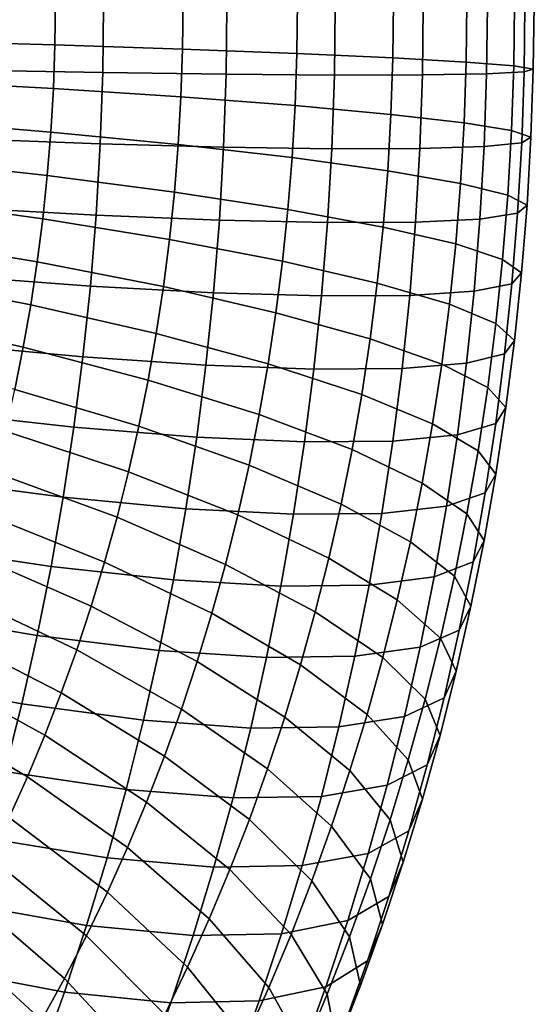
# Model space of a CAD drawing. Units: metres. Extents: x -0.257 to 0.257, y -0.19 to 0.19.
# Drawn here: x -0.22 to -0.218, y -0.052 to -0.048 of the extents above; entities that cross this region are included whole.
import ezdxf

# ---------------------------------------------------------------- set-up
doc = ezdxf.new("R2010")
doc.units = ezdxf.units.M
doc.header["$MEASUREMENT"] = 0
doc.layers.add('3D', color=7, linetype='Continuous')

# ---------------------------------------------------------------- blocks, each defined once
blk = doc.blocks.new('*E4')
at = {"layer": '3D', "color": 0, "linetype": 'Continuous', "invisible_edges": 15}
for points in [[(-220.6592, -115.3336, 462.2715), (-202.3109, -122.4461, 454.7832), (-202.3077, -0.5112, 454.7819), (-220.6556, -0.469, 462.2699)], [(-220.6556, -0.469, 454.2699), (-202.3077, -0.5112, 446.7819), (-202.3109, -122.1318, 446.7832), (-220.6592, -115.0192, 454.2715)]]:
    blk.add_3dface(points, dxfattribs=at)
blk = doc.blocks.new('22eb2c38-eb95-4aee-a842-0f222a741e2e')
at = {"color": 250, "true_color": 0x181818, "xscale": 0.001, "yscale": 0.001, "zscale": 0.001}
blk.add_blockref('*E4', (0.4823612, -0.1896607, 0.0000194), dxfattribs=at)
blk = doc.blocks.new('*E6')
at = {"layer": '3D', "color": 0, "linetype": 'Continuous'}
for points in [[(-219.8409, -48.3696, 44.9826), (-219.843, -48.5481, 44.9808), (-220.3695, -48.5335, 44.8899), (-220.3676, -48.3659, 44.8916)], [(-219.3446, -48.3736, 45.1811), (-219.3468, -48.5642, 45.1792), (-219.843, -48.5481, 44.9808), (-219.8409, -48.3696, 44.9826)], [(-218.9005, -48.3778, 45.4785), (-218.9028, -48.5811, 45.4764), (-219.3468, -48.5642, 45.1792), (-219.3446, -48.3736, 45.1811)], [(-218.5279, -48.3821, 45.8616), (-218.5304, -48.5982, 45.8594), (-218.9028, -48.5811, 45.4764), (-218.9005, -48.3778, 45.4785)], [(-218.2431, -48.3862, 46.3139), (-218.2457, -48.6146, 46.3116), (-218.5304, -48.5982, 45.8594), (-218.5279, -48.3821, 45.8616)], [(-220.1725, -48.394, 49.9732), (-220.1754, -48.646, 49.9707), (-219.6573, -48.6556, 49.8395), (-219.6543, -48.3964, 49.8421)], [(-219.6543, -48.3964, 49.8421), (-219.6573, -48.6556, 49.8395), (-219.1778, -48.6621, 49.6035), (-219.1747, -48.3981, 49.6062)], [(-219.1747, -48.3981, 49.6062), (-219.1778, -48.6621, 49.6035), (-218.7578, -48.6652, 49.2729), (-218.7547, -48.3988, 49.2756)], [(-218.7547, -48.3988, 49.2756), (-218.7578, -48.6652, 49.2729), (-218.4156, -48.6647, 48.8623), (-218.4125, -48.3987, 48.865)], [(-218.4125, -48.3987, 48.865), (-218.4156, -48.6647, 48.8623), (-218.1663, -48.6606, 48.3895), (-218.1633, -48.3977, 48.3922)], [(-218.0585, -48.39, 46.8156), (-218.0613, -48.6297, 46.8131), (-218.2457, -48.6146, 46.3116), (-218.2431, -48.3862, 46.3139)], [(-218.1633, -48.3977, 48.3922), (-218.1663, -48.6606, 48.3895), (-218.0207, -48.6532, 47.8753), (-218.0177, -48.3958, 47.8779)], [(-217.9823, -48.3932, 47.3446), (-217.9852, -48.6428, 47.342), (-218.0613, -48.6297, 46.8131), (-218.0585, -48.39, 46.8156)], [(-218.0177, -48.3958, 47.8779), (-218.0207, -48.6532, 47.8753), (-217.9852, -48.6428, 47.342), (-217.9823, -48.3932, 47.3446)], [(-219.843, -48.5481, 44.9808), (-219.8488, -48.7175, 44.9756), (-220.3749, -48.6884, 44.8852), (-220.3695, -48.5335, 44.8899)], [(-219.3468, -48.5642, 45.1792), (-219.3533, -48.7498, 45.1735), (-219.8488, -48.7175, 44.9756), (-219.843, -48.5481, 44.9808)], [(-218.9028, -48.5811, 45.4764), (-218.9098, -48.7837, 45.4702), (-219.3533, -48.7498, 45.1735), (-219.3468, -48.5642, 45.1792)], [(-218.5304, -48.5982, 45.8594), (-218.538, -48.8178, 45.8527), (-218.9098, -48.7837, 45.4702), (-218.9028, -48.5811, 45.4764)], [(-218.2457, -48.6146, 46.3116), (-218.2539, -48.8506, 46.3044), (-218.538, -48.8178, 45.8527), (-218.5304, -48.5982, 45.8594)], [(-220.1754, -48.646, 49.9707), (-220.1846, -48.9133, 49.9625), (-219.6669, -48.9326, 49.831), (-219.6573, -48.6556, 49.8395)], [(-218.0613, -48.6297, 46.8131), (-218.07, -48.8808, 46.8054), (-218.2539, -48.8506, 46.3044), (-218.2457, -48.6146, 46.3116)], [(-217.9852, -48.6428, 47.342), (-217.9943, -48.9069, 47.334), (-218.07, -48.8808, 46.8054), (-218.0613, -48.6297, 46.8131)], [(-218.0207, -48.6532, 47.8753), (-218.0302, -48.9278, 47.8669), (-217.9943, -48.9069, 47.334), (-217.9852, -48.6428, 47.342)], [(-219.8488, -48.7175, 44.9756), (-219.8586, -48.8867, 44.9669), (-220.3838, -48.843, 44.8773), (-220.3749, -48.6884, 44.8852)], [(-219.6573, -48.6556, 49.8395), (-219.6669, -48.9326, 49.831), (-219.1876, -48.9456, 49.5948), (-219.1778, -48.6621, 49.6035)], [(-219.1778, -48.6621, 49.6035), (-219.1876, -48.9456, 49.5948), (-218.7677, -48.9517, 49.2641), (-218.7578, -48.6652, 49.2729)], [(-218.7578, -48.6652, 49.2729), (-218.7677, -48.9517, 49.2641), (-218.4255, -48.9507, 48.8535), (-218.4156, -48.6647, 48.8623)], [(-218.4156, -48.6647, 48.8623), (-218.4255, -48.9507, 48.8535), (-218.1761, -48.9426, 48.3809), (-218.1663, -48.6606, 48.3895)], [(-218.1663, -48.6606, 48.3895), (-218.1761, -48.9426, 48.3809), (-218.0302, -48.9278, 47.8669), (-218.0207, -48.6532, 47.8753)], [(-219.3533, -48.7498, 45.1735), (-219.364, -48.935, 45.164), (-219.8586, -48.8867, 44.9669), (-219.8488, -48.7175, 44.9756)], [(-218.9098, -48.7837, 45.4702), (-218.9215, -48.9858, 45.4598), (-219.364, -48.935, 45.164), (-219.3533, -48.7498, 45.1735)], [(-218.538, -48.8178, 45.8527), (-218.5506, -49.0369, 45.8415), (-218.9215, -48.9858, 45.4598), (-218.9098, -48.7837, 45.4702)], [(-219.8586, -48.8867, 44.9669), (-219.8723, -49.0553, 44.9549), (-220.3963, -48.9972, 44.8662), (-220.3838, -48.843, 44.8773)], [(-218.2539, -48.8506, 46.3044), (-218.2675, -49.0862, 46.2923), (-218.5506, -49.0369, 45.8415), (-218.538, -48.8178, 45.8527)], [(-218.07, -48.8808, 46.8054), (-218.0844, -49.1313, 46.7926), (-218.2675, -49.0862, 46.2923), (-218.2539, -48.8506, 46.3044)], [(-217.9943, -48.9069, 47.334), (-218.0095, -49.1704, 47.3205), (-218.0844, -49.1313, 46.7926), (-218.07, -48.8808, 46.8054)], [(-220.1846, -48.9133, 49.9625), (-220.2001, -49.1801, 49.9488), (-219.6829, -49.209, 49.8169), (-219.6669, -48.9326, 49.831)], [(-219.364, -48.935, 45.164), (-219.3789, -49.1196, 45.1508), (-219.8723, -49.0553, 44.9549), (-219.8586, -48.8867, 44.9669)], [(-218.0302, -48.9278, 47.8669), (-218.046, -49.2018, 47.8529), (-218.0095, -49.1704, 47.3205), (-217.9943, -48.9069, 47.334)], [(-219.6669, -48.9326, 49.831), (-219.6829, -49.209, 49.8169), (-219.2039, -49.2285, 49.5803), (-219.1876, -48.9456, 49.5948)], [(-218.9215, -48.9858, 45.4598), (-218.9379, -49.1873, 45.4454), (-219.3789, -49.1196, 45.1508), (-219.364, -48.935, 45.164)], [(-219.1876, -48.9456, 49.5948), (-219.2039, -49.2285, 49.5803), (-218.7842, -49.2377, 49.2495), (-218.7677, -48.9517, 49.2641)], [(-218.7677, -48.9517, 49.2641), (-218.7842, -49.2377, 49.2495), (-218.442, -49.2362, 48.8389), (-218.4255, -48.9507, 48.8535)], [(-218.4255, -48.9507, 48.8535), (-218.442, -49.2362, 48.8389), (-218.1923, -49.224, 48.3665), (-218.1761, -48.9426, 48.3809)], [(-218.1761, -48.9426, 48.3809), (-218.1923, -49.224, 48.3665), (-218.046, -49.2018, 47.8529), (-218.0302, -48.9278, 47.8669)], [(-218.5506, -49.0369, 45.8415), (-218.5683, -49.2554, 45.8258), (-218.9379, -49.1873, 45.4454), (-218.9215, -48.9858, 45.4598)], [(-219.8723, -49.0553, 44.9549), (-219.8898, -49.2233, 44.9393), (-220.4124, -49.1508, 44.852), (-220.3963, -48.9972, 44.8662)], [(-219.3789, -49.1196, 45.1508), (-219.3982, -49.3036, 45.1338), (-219.8898, -49.2233, 44.9393), (-219.8723, -49.0553, 44.9549)], [(-218.2675, -49.0862, 46.2923), (-218.2865, -49.321, 46.2755), (-218.5683, -49.2554, 45.8258), (-218.5506, -49.0369, 45.8415)], [(-218.0844, -49.1313, 46.7926), (-218.1047, -49.3811, 46.7747), (-218.2865, -49.321, 46.2755), (-218.2675, -49.0862, 46.2923)], [(-218.9379, -49.1873, 45.4454), (-218.9588, -49.388, 45.4268), (-219.3982, -49.3036, 45.1338), (-219.3789, -49.1196, 45.1508)], [(-218.0095, -49.1704, 47.3205), (-218.0308, -49.4332, 47.3016), (-218.1047, -49.3811, 46.7747), (-218.0844, -49.1313, 46.7926)], [(-219.8898, -49.2233, 44.9393), (-219.9113, -49.3904, 44.9204), (-220.432, -49.3035, 44.8347), (-220.4124, -49.1508, 44.852)], [(-220.2001, -49.1801, 49.9488), (-220.2216, -49.4461, 49.9298), (-219.7052, -49.4846, 49.7971), (-219.6829, -49.209, 49.8169)], [(-218.046, -49.2018, 47.8529), (-218.0682, -49.475, 47.8333), (-218.0308, -49.4332, 47.3016), (-218.0095, -49.1704, 47.3205)], [(-219.3982, -49.3036, 45.1338), (-219.4216, -49.4866, 45.113), (-219.9113, -49.3904, 44.9204), (-219.8898, -49.2233, 44.9393)], [(-219.6829, -49.209, 49.8169), (-219.7052, -49.4846, 49.7971), (-219.2268, -49.5106, 49.5601), (-219.2039, -49.2285, 49.5803)], [(-218.5683, -49.2554, 45.8258), (-218.5911, -49.4731, 45.8057), (-218.9588, -49.388, 45.4268), (-218.9379, -49.1873, 45.4454)], [(-218.442, -49.2362, 48.8389), (-218.4651, -49.5208, 48.8185), (-218.2151, -49.5046, 48.3464), (-218.1923, -49.224, 48.3665)], [(-218.1923, -49.224, 48.3665), (-218.2151, -49.5046, 48.3464), (-218.0682, -49.475, 47.8333), (-218.046, -49.2018, 47.8529)], [(-219.2039, -49.2285, 49.5803), (-219.2268, -49.5106, 49.5601), (-218.8073, -49.5228, 49.2291), (-218.7842, -49.2377, 49.2495)], [(-218.7842, -49.2377, 49.2495), (-218.8073, -49.5228, 49.2291), (-218.4651, -49.5208, 48.8185), (-218.442, -49.2362, 48.8389)], [(-218.2865, -49.321, 46.2755), (-218.3109, -49.5549, 46.2539), (-218.5911, -49.4731, 45.8057), (-218.5683, -49.2554, 45.8258)], [(-219.9113, -49.3904, 44.9204), (-219.9365, -49.5566, 44.898), (-220.4551, -49.4554, 44.8142), (-220.432, -49.3035, 44.8347)], [(-218.9588, -49.388, 45.4268), (-218.9844, -49.5878, 45.4042), (-219.4216, -49.4866, 45.113), (-219.3982, -49.3036, 45.1338)], [(-218.1047, -49.3811, 46.7747), (-218.1307, -49.6299, 46.7517), (-218.3109, -49.5549, 46.2539), (-218.2865, -49.321, 46.2755)], [(-219.4216, -49.4866, 45.113), (-219.4493, -49.6685, 45.0885), (-219.9365, -49.5566, 44.898), (-219.9113, -49.3904, 44.9204)], [(-218.5911, -49.4731, 45.8057), (-218.6188, -49.6896, 45.7812), (-218.9844, -49.5878, 45.4042), (-218.9588, -49.388, 45.4268)], [(-218.0308, -49.4332, 47.3016), (-218.0582, -49.695, 47.2774), (-218.1307, -49.6299, 46.7517), (-218.1047, -49.3811, 46.7747)], [(-220.2216, -49.4461, 49.9298), (-220.2493, -49.7111, 49.9053), (-219.7339, -49.7591, 49.7717), (-219.7052, -49.4846, 49.7971)], [(-218.0682, -49.475, 47.8333), (-218.0966, -49.7471, 47.8081), (-218.0582, -49.695, 47.2774), (-218.0308, -49.4332, 47.3016)], [(-219.9365, -49.5566, 44.898), (-219.9656, -49.7215, 44.8723), (-220.4816, -49.6062, 44.7907), (-220.4551, -49.4554, 44.8142)], [(-219.7052, -49.4846, 49.7971), (-219.7339, -49.7591, 49.7717), (-219.2562, -49.7915, 49.5341), (-219.2268, -49.5106, 49.5601)], [(-218.9844, -49.5878, 45.4042), (-219.0146, -49.7863, 45.3775), (-219.4493, -49.6685, 45.0885), (-219.4216, -49.4866, 45.113)], [(-218.3109, -49.5549, 46.2539), (-218.3408, -49.7876, 46.2275), (-218.6188, -49.6896, 45.7812), (-218.5911, -49.4731, 45.8057)], [(-218.2151, -49.5046, 48.3464), (-218.2443, -49.784, 48.3205), (-218.0966, -49.7471, 47.8081), (-218.0682, -49.475, 47.8333)], [(-219.2268, -49.5106, 49.5601), (-219.2562, -49.7915, 49.5341), (-218.837, -49.8067, 49.2028), (-218.8073, -49.5228, 49.2291)], [(-218.8073, -49.5228, 49.2291), (-218.837, -49.8067, 49.2028), (-218.4947, -49.8042, 48.7923), (-218.4651, -49.5208, 48.8185)], [(-218.4651, -49.5208, 48.8185), (-218.4947, -49.8042, 48.7923), (-218.2443, -49.784, 48.3205), (-218.2151, -49.5046, 48.3464)], [(-219.4493, -49.6685, 45.0885), (-219.4811, -49.8491, 45.0604), (-219.9656, -49.7215, 44.8723), (-219.9365, -49.5566, 44.898)], [(-218.1307, -49.6299, 46.7517), (-218.1624, -49.8775, 46.7236), (-218.3408, -49.7876, 46.2275), (-218.3109, -49.5549, 46.2539)], [(-219.9656, -49.7215, 44.8723), (-219.9985, -49.8852, 44.8432), (-220.5117, -49.7558, 44.7641), (-220.4816, -49.6062, 44.7907)], [(-218.6188, -49.6896, 45.7812), (-218.6516, -49.9049, 45.7522), (-219.0146, -49.7863, 45.3775), (-218.9844, -49.5878, 45.4042)], [(-218.0582, -49.695, 47.2774), (-218.0916, -49.9554, 47.2479), (-218.1624, -49.8775, 46.7236), (-218.1307, -49.6299, 46.7517)], [(-219.0146, -49.7863, 45.3775), (-219.0494, -49.9834, 45.3467), (-219.4811, -49.8491, 45.0604), (-219.4493, -49.6685, 45.0885)], [(-220.2493, -49.7111, 49.9053), (-220.2831, -49.9747, 49.8754), (-219.7689, -50.0323, 49.7408), (-219.7339, -49.7591, 49.7717)], [(-219.4811, -49.8491, 45.0604), (-219.5171, -50.0283, 45.0285), (-219.9985, -49.8852, 44.8432), (-219.9656, -49.7215, 44.8723)], [(-218.3408, -49.7876, 46.2275), (-218.376, -50.019, 46.1964), (-218.6516, -49.9049, 45.7522), (-218.6188, -49.6896, 45.7812)], [(-218.0966, -49.7471, 47.8081), (-218.1313, -50.0178, 47.7774), (-218.0916, -49.9554, 47.2479), (-218.0582, -49.695, 47.2774)], [(-219.7339, -49.7591, 49.7717), (-219.7689, -50.0323, 49.7408), (-219.292, -50.071, 49.5024), (-219.2562, -49.7915, 49.5341)], [(-218.2443, -49.784, 48.3205), (-218.2799, -50.0621, 48.289), (-218.1313, -50.0178, 47.7774), (-218.0966, -49.7471, 47.8081)], [(-219.2562, -49.7915, 49.5341), (-219.292, -50.071, 49.5024), (-218.8732, -50.0893, 49.1708), (-218.837, -49.8067, 49.2028)], [(-218.6516, -49.9049, 45.7522), (-218.6892, -50.1186, 45.7189), (-219.0494, -49.9834, 45.3467), (-219.0146, -49.7863, 45.3775)], [(-218.4947, -49.8042, 48.7923), (-218.5308, -50.0863, 48.7604), (-218.2799, -50.0621, 48.289), (-218.2443, -49.784, 48.3205)], [(-218.1624, -49.8775, 46.7236), (-218.1998, -50.1236, 46.6905), (-218.376, -50.019, 46.1964), (-218.3408, -49.7876, 46.2275)], [(-218.837, -49.8067, 49.2028), (-218.8732, -50.0893, 49.1708), (-218.5308, -50.0863, 48.7604), (-218.4947, -49.8042, 48.7923)], [(-219.0494, -49.9834, 45.3467), (-219.0887, -50.179, 45.312), (-219.5171, -50.0283, 45.0285), (-219.4811, -49.8491, 45.0604)], [(-219.5171, -50.0283, 45.0285), (-219.5572, -50.2059, 44.993), (-220.0351, -50.0473, 44.8108), (-219.9985, -49.8852, 44.8432)], [(-218.376, -50.019, 46.1964), (-218.4164, -50.2487, 46.1606), (-218.6892, -50.1186, 45.7189), (-218.6516, -49.9049, 45.7522)], [(-218.0916, -49.9554, 47.2479), (-218.1309, -50.2143, 47.2131), (-218.1998, -50.1236, 46.6905), (-218.1624, -49.8775, 46.7236)], [(-220.2831, -49.9747, 49.8754), (-220.3229, -50.2368, 49.8401), (-219.8102, -50.3038, 49.7043), (-219.7689, -50.0323, 49.7408)], [(-218.6892, -50.1186, 45.7189), (-218.7318, -50.3306, 45.6812), (-219.0887, -50.179, 45.312), (-219.0494, -49.9834, 45.3467)], [(-218.1313, -50.0178, 47.7774), (-218.1722, -50.287, 47.7412), (-218.1309, -50.2143, 47.2131), (-218.0916, -49.9554, 47.2479)], [(-218.1998, -50.1236, 46.6905), (-218.2429, -50.368, 46.6524), (-218.4164, -50.2487, 46.1606), (-218.376, -50.019, 46.1964)], [(-218.2799, -50.0621, 48.289), (-218.3219, -50.3385, 48.2518), (-218.1722, -50.287, 47.7412), (-218.1313, -50.0178, 47.7774)], [(-219.5572, -50.2059, 44.993), (-219.6014, -50.3817, 44.9539), (-220.0755, -50.2079, 44.7751), (-220.0351, -50.0473, 44.8108)], [(-219.7689, -50.0323, 49.7408), (-219.8102, -50.3038, 49.7043), (-219.3342, -50.3489, 49.4651), (-219.292, -50.071, 49.5024)], [(-219.0887, -50.179, 45.312), (-219.1324, -50.3728, 45.2733), (-219.5572, -50.2059, 44.993), (-219.5171, -50.0283, 45.0285)], [(-218.5308, -50.0863, 48.7604), (-218.5735, -50.3667, 48.7226), (-218.3219, -50.3385, 48.2518), (-218.2799, -50.0621, 48.289)], [(-219.292, -50.071, 49.5024), (-219.3342, -50.3489, 49.4651), (-218.9159, -50.3702, 49.133), (-218.8732, -50.0893, 49.1708)], [(-218.8732, -50.0893, 49.1708), (-218.9159, -50.3702, 49.133), (-218.5735, -50.3667, 48.7226), (-218.5308, -50.0863, 48.7604)], [(-218.4164, -50.2487, 46.1606), (-218.4622, -50.4766, 46.1201), (-218.7318, -50.3306, 45.6812), (-218.6892, -50.1186, 45.7189)], [(-218.1309, -50.2143, 47.2131), (-218.1762, -50.4714, 47.173), (-218.2429, -50.368, 46.6524), (-218.1998, -50.1236, 46.6905)], [(-218.7318, -50.3306, 45.6812), (-218.7793, -50.5407, 45.6392), (-219.1324, -50.3728, 45.2733), (-219.0887, -50.179, 45.312)], [(-219.6014, -50.3817, 44.9539), (-219.6497, -50.5554, 44.9113), (-220.1195, -50.3666, 44.7361), (-220.0755, -50.2079, 44.7751)], [(-219.1324, -50.3728, 45.2733), (-219.1807, -50.5646, 45.2306), (-219.6014, -50.3817, 44.9539), (-219.5572, -50.2059, 44.993)], [(-218.1722, -50.287, 47.7412), (-218.2193, -50.5542, 47.6996), (-218.1762, -50.4714, 47.173), (-218.1309, -50.2143, 47.2131)], [(-220.3229, -50.2368, 49.8401), (-220.3688, -50.497, 49.7996), (-219.8577, -50.5734, 49.6622), (-219.8102, -50.3038, 49.7043)], [(-218.2429, -50.368, 46.6524), (-218.2916, -50.6104, 46.6093), (-218.4622, -50.4766, 46.1201), (-218.4164, -50.2487, 46.1606)], [(-218.3219, -50.3385, 48.2518), (-218.3703, -50.613, 48.2091), (-218.2193, -50.5542, 47.6996), (-218.1722, -50.287, 47.7412)], [(-219.8102, -50.3038, 49.7043), (-219.8577, -50.5734, 49.6622), (-219.3829, -50.6249, 49.422), (-219.3342, -50.3489, 49.4651)], [(-218.4622, -50.4766, 46.1201), (-218.5132, -50.7024, 46.0749), (-218.7793, -50.5407, 45.6392), (-218.7318, -50.3306, 45.6812)], [(-219.6497, -50.5554, 44.9113), (-219.7019, -50.7271, 44.8651), (-220.1672, -50.5233, 44.694), (-220.1195, -50.3666, 44.7361)], [(-219.3342, -50.3489, 49.4651), (-219.3829, -50.6249, 49.422), (-218.9651, -50.6491, 49.0895), (-218.9159, -50.3702, 49.133)], [(-218.9159, -50.3702, 49.133), (-218.9651, -50.6491, 49.0895), (-218.6226, -50.6451, 48.6792), (-218.5735, -50.3667, 48.7226)], [(-218.5735, -50.3667, 48.7226), (-218.6226, -50.6451, 48.6792), (-218.3703, -50.613, 48.2091), (-218.3219, -50.3385, 48.2518)], [(-218.1762, -50.4714, 47.173), (-218.2275, -50.7264, 47.1277), (-218.2916, -50.6104, 46.6093), (-218.2429, -50.368, 46.6524)], [(-219.1807, -50.5646, 45.2306), (-219.2333, -50.7543, 45.184), (-219.6497, -50.5554, 44.9113), (-219.6014, -50.3817, 44.9539)], [(-218.7793, -50.5407, 45.6392), (-218.8316, -50.7487, 45.593), (-219.1807, -50.5646, 45.2306), (-219.1324, -50.3728, 45.2733)], [(-218.2916, -50.6104, 46.6093), (-218.3459, -50.8506, 46.5614), (-218.5132, -50.7024, 46.0749), (-218.4622, -50.4766, 46.1201)], [(-218.2193, -50.5542, 47.6996), (-218.2726, -50.8194, 47.6525), (-218.2275, -50.7264, 47.1277), (-218.1762, -50.4714, 47.173)], [(-220.3688, -50.497, 49.7996), (-220.4207, -50.7552, 49.7537), (-219.9114, -50.8409, 49.6147), (-219.8577, -50.5734, 49.6622)], [(-219.7019, -50.7271, 44.8651), (-219.758, -50.8964, 44.8154), (-220.2185, -50.6779, 44.6486), (-220.1672, -50.5233, 44.694)], [(-219.2333, -50.7543, 45.184), (-219.2903, -50.9416, 45.1336), (-219.7019, -50.7271, 44.8651), (-219.6497, -50.5554, 44.9113)], [(-218.5132, -50.7024, 46.0749), (-218.5694, -50.9259, 46.0252), (-218.8316, -50.7487, 45.593), (-218.7793, -50.5407, 45.6392)], [(-218.3703, -50.613, 48.2091), (-218.425, -50.8853, 48.1607), (-218.2726, -50.8194, 47.6525), (-218.2193, -50.5542, 47.6996)], [(-219.8577, -50.5734, 49.6622), (-219.9114, -50.8409, 49.6147), (-219.4378, -50.8986, 49.3734), (-219.3829, -50.6249, 49.422)], [(-218.8316, -50.7487, 45.593), (-218.8886, -50.9543, 45.5425), (-219.2333, -50.7543, 45.184), (-219.1807, -50.5646, 45.2306)], [(-219.3829, -50.6249, 49.422), (-219.4378, -50.8986, 49.3734), (-219.0206, -50.9258, 49.0404), (-218.9651, -50.6491, 49.0895)], [(-218.6226, -50.6451, 48.6792), (-218.678, -50.9213, 48.6302), (-218.425, -50.8853, 48.1607), (-218.3703, -50.613, 48.2091)], [(-218.2275, -50.7264, 47.1277), (-218.2845, -50.9791, 47.0772), (-218.3459, -50.8506, 46.5614), (-218.2916, -50.6104, 46.6093)], [(-218.9651, -50.6491, 49.0895), (-219.0206, -50.9258, 49.0404), (-218.678, -50.9213, 48.6302), (-218.6226, -50.6451, 48.6792)], [(-219.758, -50.8964, 44.8154), (-219.818, -51.0632, 44.7623), (-220.2733, -50.8303, 44.6001), (-220.2185, -50.6779, 44.6486)], [(-218.3459, -50.8506, 46.5614), (-218.4056, -51.0884, 46.5085), (-218.5694, -50.9259, 46.0252), (-218.5132, -50.7024, 46.0749)], [(-219.2903, -50.9416, 45.1336), (-219.3515, -51.1264, 45.0795), (-219.758, -50.8964, 44.8154), (-219.7019, -50.7271, 44.8651)], [(-218.5694, -50.9259, 46.0252), (-218.6307, -51.1469, 45.971), (-218.8886, -50.9543, 45.5425), (-218.8316, -50.7487, 45.593)], [(-218.2726, -50.8194, 47.6525), (-218.3319, -51.0821, 47.6), (-218.2845, -50.9791, 47.0772), (-218.2275, -50.7264, 47.1277)], [(-220.4207, -50.7552, 49.7537), (-220.4784, -51.011, 49.7026), (-219.9713, -51.1059, 49.5617), (-219.9114, -50.8409, 49.6147)], [(-218.8886, -50.9543, 45.5425), (-218.9504, -51.1574, 45.4879), (-219.2903, -50.9416, 45.1336), (-219.2333, -50.7543, 45.184)], [(-219.818, -51.0632, 44.7623), (-219.8819, -51.2274, 44.7059), (-220.3316, -50.9802, 44.5485), (-220.2733, -50.8303, 44.6001)], [(-218.425, -50.8853, 48.1607), (-218.4859, -51.1551, 48.1068), (-218.3319, -51.0821, 47.6), (-218.2726, -50.8194, 47.6525)], [(-219.9114, -50.8409, 49.6147), (-219.9713, -51.1059, 49.5617), (-219.4991, -51.1698, 49.3192), (-219.4378, -50.8986, 49.3734)], [(-218.2845, -50.9791, 47.0772), (-218.3474, -51.2292, 47.0216), (-218.4056, -51.0884, 46.5085), (-218.3459, -50.8506, 46.5614)], [(-219.3515, -51.1264, 45.0795), (-219.417, -51.3084, 45.0215), (-219.818, -51.0632, 44.7623), (-219.758, -50.8964, 44.8154)], [(-219.4378, -50.8986, 49.3734), (-219.4991, -51.1698, 49.3192), (-219.0826, -51.1999, 48.9856), (-219.0206, -50.9258, 49.0404)], [(-218.678, -50.9213, 48.6302), (-218.7398, -51.195, 48.5755), (-218.4859, -51.1551, 48.1068), (-218.425, -50.8853, 48.1607)], [(-218.9504, -51.1574, 45.4879), (-219.0168, -51.3578, 45.4291), (-219.3515, -51.1264, 45.0795), (-219.2903, -50.9416, 45.1336)], [(-219.0206, -50.9258, 49.0404), (-219.0826, -51.1999, 48.9856), (-218.7398, -51.195, 48.5755), (-218.678, -50.9213, 48.6302)], [(-218.4056, -51.0884, 46.5085), (-218.4709, -51.3235, 46.4508), (-218.6307, -51.1469, 45.971), (-218.5694, -50.9259, 46.0252)], [(-219.8819, -51.2274, 44.7059), (-219.9495, -51.3888, 44.6461), (-220.3933, -51.1276, 44.4939), (-220.3316, -50.9802, 44.5485)], [(-218.6307, -51.1469, 45.971), (-218.6971, -51.3652, 45.9123), (-218.9504, -51.1574, 45.4879), (-218.8886, -50.9543, 45.5425)], [(-218.3319, -51.0821, 47.6), (-218.3973, -51.3421, 47.5421), (-218.3474, -51.2292, 47.0216), (-218.2845, -50.9791, 47.0772)], [(-220.4784, -51.011, 49.7026), (-220.5421, -51.2642, 49.6463), (-220.0372, -51.3682, 49.5034), (-219.9713, -51.1059, 49.5617)], [(-219.417, -51.3084, 45.0215), (-219.4867, -51.4876, 44.9599), (-219.8819, -51.2274, 44.7059), (-219.818, -51.0632, 44.7623)], [(-218.4859, -51.1551, 48.1068), (-218.5531, -51.4221, 48.0474), (-218.3973, -51.3421, 47.5421), (-218.3319, -51.0821, 47.6)], [(-218.3474, -51.2292, 47.0216), (-218.416, -51.4765, 46.9609), (-218.4709, -51.3235, 46.4508), (-218.4056, -51.0884, 46.5085)], [(-219.9495, -51.3888, 44.6461), (-220.0207, -51.5472, 44.583), (-220.4584, -51.2722, 44.4363), (-220.3933, -51.1276, 44.4939)], [(-219.9713, -51.1059, 49.5617), (-220.0372, -51.3682, 49.5034), (-219.5666, -51.4383, 49.2595), (-219.4991, -51.1698, 49.3192)], [(-219.0168, -51.3578, 45.4291), (-219.0878, -51.5552, 45.3663), (-219.417, -51.3084, 45.0215), (-219.3515, -51.1264, 45.0795)], [(-219.4991, -51.1698, 49.3192), (-219.5666, -51.4383, 49.2595), (-219.1508, -51.4713, 48.9253), (-219.0826, -51.1999, 48.9856)], [(-218.6971, -51.3652, 45.9123), (-218.7685, -51.5805, 45.8491), (-219.0168, -51.3578, 45.4291), (-218.9504, -51.1574, 45.4879)], [(-218.7398, -51.195, 48.5755), (-218.8079, -51.4658, 48.5152), (-218.5531, -51.4221, 48.0474), (-218.4859, -51.1551, 48.1068)], [(-218.4709, -51.3235, 46.4508), (-218.5415, -51.5557, 46.3883), (-218.6971, -51.3652, 45.9123), (-218.6307, -51.1469, 45.971)], [(-219.0826, -51.1999, 48.9856), (-219.1508, -51.4713, 48.9253), (-218.8079, -51.4658, 48.5152), (-218.7398, -51.195, 48.5755)], [(-219.4867, -51.4876, 44.9599), (-219.5605, -51.6637, 44.8946), (-219.9495, -51.3888, 44.6461), (-219.8819, -51.2274, 44.7059)], [(-218.3973, -51.3421, 47.5421), (-218.4686, -51.5992, 47.479), (-218.416, -51.4765, 46.9609), (-218.3474, -51.2292, 47.0216)], [(-219.0878, -51.5552, 45.3663), (-219.1634, -51.7494, 45.2995), (-219.4867, -51.4876, 44.9599), (-219.417, -51.3084, 45.0215)], [(-218.416, -51.4765, 46.9609), (-218.4903, -51.7208, 46.8952), (-218.5415, -51.5557, 46.3883), (-218.4709, -51.3235, 46.4508)], [(-218.7685, -51.5805, 45.8491), (-218.8448, -51.7926, 45.7816), (-219.0878, -51.5552, 45.3663), (-219.0168, -51.3578, 45.4291)], [(-218.5415, -51.5557, 46.3883), (-218.6174, -51.7848, 46.3211), (-218.7685, -51.5805, 45.8491), (-218.6971, -51.3652, 45.9123)], [(-218.5531, -51.4221, 48.0474), (-218.6263, -51.6862, 47.9826), (-218.4686, -51.5992, 47.479), (-218.3973, -51.3421, 47.5421)], [(-220.0372, -51.3682, 49.5034), (-220.1092, -51.6276, 49.4397), (-219.6402, -51.7037, 49.1944), (-219.5666, -51.4383, 49.2595)], [(-219.5605, -51.6637, 44.8946), (-219.6383, -51.8366, 44.8258), (-220.0207, -51.5472, 44.583), (-219.9495, -51.3888, 44.6461)], [(-219.5666, -51.4383, 49.2595), (-219.6402, -51.7037, 49.1944), (-219.2252, -51.7396, 48.8594), (-219.1508, -51.4713, 48.9253)], [(-218.8079, -51.4658, 48.5152), (-218.8822, -51.7337, 48.4495), (-218.6263, -51.6862, 47.9826), (-218.5531, -51.4221, 48.0474)], [(-219.1508, -51.4713, 48.9253), (-219.2252, -51.7396, 48.8594), (-218.8822, -51.7337, 48.4495), (-218.8079, -51.4658, 48.5152)], [(-218.4686, -51.5992, 47.479), (-218.5458, -51.8531, 47.4107), (-218.4903, -51.7208, 46.8952), (-218.416, -51.4765, 46.9609)], [(-219.1634, -51.7494, 45.2995), (-219.2433, -51.9404, 45.2287), (-219.5605, -51.6637, 44.8946), (-219.4867, -51.4876, 44.9599)], [(-219.6383, -51.8366, 44.8258), (-219.72, -52.0061, 44.7535), (-220.0956, -51.7025, 44.5168), (-220.0207, -51.5472, 44.583)], [(-218.8448, -51.7926, 45.7816), (-218.926, -52.0014, 45.7098), (-219.1634, -51.7494, 45.2995), (-219.0878, -51.5552, 45.3663)], [(-218.4903, -51.7208, 46.8952), (-218.5702, -51.9618, 46.8245), (-218.6174, -51.7848, 46.3211), (-218.5415, -51.5557, 46.3883)], [(-218.6174, -51.7848, 46.3211), (-218.6986, -52.0105, 46.2493), (-218.8448, -51.7926, 45.7816), (-218.7685, -51.5805, 45.8491)], [(-220.1092, -51.6276, 49.4397), (-220.1871, -51.8838, 49.3708), (-219.72, -51.9659, 49.1238), (-219.6402, -51.7037, 49.1944)], [(-218.6263, -51.6862, 47.9826), (-218.7056, -51.947, 47.9124), (-218.5458, -51.8531, 47.4107), (-218.4686, -51.5992, 47.479)], [(-219.2433, -51.9404, 45.2287), (-219.3277, -52.1278, 45.1541), (-219.6383, -51.8366, 44.8258), (-219.5605, -51.6637, 44.8946)], [(-219.72, -52.0061, 44.7535), (-219.8056, -52.1719, 44.6778), (-220.1741, -51.8545, 44.4474), (-220.0956, -51.7025, 44.5168)], [(-219.6402, -51.7037, 49.1944), (-219.72, -51.9659, 49.1238), (-219.3058, -52.0046, 48.7881), (-219.2252, -51.7396, 48.8594)], [(-218.8822, -51.7337, 48.4495), (-218.9627, -51.9982, 48.3783), (-218.7056, -51.947, 47.9124), (-218.6263, -51.6862, 47.9826)], [(-219.2252, -51.7396, 48.8594), (-219.3058, -52.0046, 48.7881), (-218.9627, -51.9982, 48.3783), (-218.8822, -51.7337, 48.4495)], [(-218.5458, -51.8531, 47.4107), (-218.6289, -52.1036, 47.3373), (-218.5702, -51.9618, 46.8245), (-218.4903, -51.7208, 46.8952)], [(-218.926, -52.0014, 45.7098), (-219.012, -52.2067, 45.6338), (-219.2433, -51.9404, 45.2287), (-219.1634, -51.7494, 45.2995)], [(-218.5702, -51.9618, 46.8245), (-218.6556, -52.1992, 46.749), (-218.6986, -52.0105, 46.2493), (-218.6174, -51.7848, 46.3211)], [(-218.6986, -52.0105, 46.2493), (-218.785, -52.2326, 46.1729), (-218.926, -52.0014, 45.7098), (-218.8448, -51.7926, 45.7816)], [(-219.8056, -52.1719, 44.6778), (-219.895, -52.3341, 44.5987), (-220.256, -52.003, 44.3749), (-220.1741, -51.8545, 44.4474)], [(-219.3277, -52.1278, 45.1541), (-219.4163, -52.3115, 45.0757), (-219.72, -52.0061, 44.7535), (-219.6383, -51.8366, 44.8258)], [(-218.7056, -51.947, 47.9124), (-218.7909, -52.2043, 47.837), (-218.6289, -52.1036, 47.3373), (-218.5458, -51.8531, 47.4107)], [(-220.1871, -51.8838, 49.3708), (-220.2709, -52.1365, 49.2967), (-219.8057, -52.2246, 49.048), (-219.72, -51.9659, 49.1238)], [(-219.72, -51.9659, 49.1238), (-219.8057, -52.2246, 49.048), (-219.3925, -52.2661, 48.7114), (-219.3058, -52.0046, 48.7881)], [(-219.012, -52.2067, 45.6338), (-219.1026, -52.4081, 45.5536), (-219.3277, -52.1278, 45.1541), (-219.2433, -51.9404, 45.2287)], [(-218.9627, -51.9982, 48.3783), (-219.0492, -52.2592, 48.3018), (-218.7909, -52.2043, 47.837), (-218.7056, -51.947, 47.9124)], [(-218.6289, -52.1036, 47.3373), (-218.7177, -52.3505, 47.2587), (-218.6556, -52.1992, 46.749), (-218.5702, -51.9618, 46.8245)], [(-219.895, -52.3341, 44.5987), (-219.9881, -52.4923, 44.5164), (-220.3413, -52.148, 44.2994), (-220.256, -52.003, 44.3749)], [(-219.4163, -52.3115, 45.0757), (-219.5091, -52.4914, 44.9936), (-219.8056, -52.1719, 44.6778), (-219.72, -52.0061, 44.7535)], [(-219.3058, -52.0046, 48.7881), (-219.3925, -52.2661, 48.7114), (-219.0492, -52.2592, 48.3018), (-218.9627, -51.9982, 48.3783)], [(-218.785, -52.2326, 46.1729), (-218.8764, -52.4509, 46.092), (-219.012, -52.2067, 45.6338), (-218.926, -52.0014, 45.7098)], [(-218.6556, -52.1992, 46.749), (-218.7464, -52.4328, 46.6686), (-218.785, -52.2326, 46.1729), (-218.6986, -52.0105, 46.2493)], [(-219.1026, -52.4081, 45.5536), (-219.1978, -52.6056, 45.4693), (-219.4163, -52.3115, 45.0757), (-219.3277, -52.1278, 45.1541)], [(-218.7909, -52.2043, 47.837), (-218.8821, -52.4578, 47.7563), (-218.7177, -52.3505, 47.2587), (-218.6289, -52.1036, 47.3373)], [(-220.2709, -52.1365, 49.2967), (-220.3604, -52.3855, 49.2175), (-219.8974, -52.4794, 48.9669), (-219.8057, -52.2246, 49.048)], [(-219.5091, -52.4914, 44.9936), (-219.606, -52.6672, 44.9079), (-219.895, -52.3341, 44.5987), (-219.8056, -52.1719, 44.6778)], [(-219.0492, -52.2592, 48.3018), (-219.1417, -52.5163, 48.22), (-218.8821, -52.4578, 47.7563), (-218.7909, -52.2043, 47.837)], [(-218.7177, -52.3505, 47.2587), (-218.8121, -52.5934, 47.1752), (-218.7464, -52.4328, 46.6686), (-218.6556, -52.1992, 46.749)], [(-219.8057, -52.2246, 49.048), (-219.8974, -52.4794, 48.9669), (-219.4851, -52.5237, 48.6295), (-219.3925, -52.2661, 48.7114)], [(-218.8764, -52.4509, 46.092), (-218.9728, -52.6652, 46.0067), (-219.1026, -52.4081, 45.5536), (-219.012, -52.2067, 45.6338)], [(-218.7464, -52.4328, 46.6686), (-218.8426, -52.6625, 46.5835), (-218.8764, -52.4509, 46.092), (-218.785, -52.2326, 46.1729)], [(-219.3925, -52.2661, 48.7114), (-219.4851, -52.5237, 48.6295), (-219.1417, -52.5163, 48.22), (-219.0492, -52.2592, 48.3018)]]:
    blk.add_3dface(points, dxfattribs=at)
blk = doc.blocks.new('*E5')
at = {"color": 0, "xscale": 0.001, "yscale": 0.001, "zscale": 0.001}
blk.add_blockref('*E6', (0.4823612, -0.1896607, 0.0000194), dxfattribs=at)
blk = doc.blocks.new('920a2d3e-4142-46c3-b5f6-30c9528ed312')
blk.add_blockref('22eb2c38-eb95-4aee-a842-0f222a741e2e', (0, 0))
at = {"color": 250, "true_color": 0x181818}
blk.add_blockref('*E5', (0, 0), dxfattribs=at)
blk = doc.blocks.new('XCAD-B23680F6-B8CD-4C23-A9EA-0D044C09BD87', base_point=(-0.2572728, 0.1896297))
blk.add_blockref('920a2d3e-4142-46c3-b5f6-30c9528ed312', (-0.4823618, 0.1896617))

msp = doc.modelspace()

# ---------------------------------------------------------------- block references
msp.add_blockref('XCAD-B23680F6-B8CD-4C23-A9EA-0D044C09BD87', (-0.2572728, 0.1896297))

doc.saveas('drawing.dxf')
